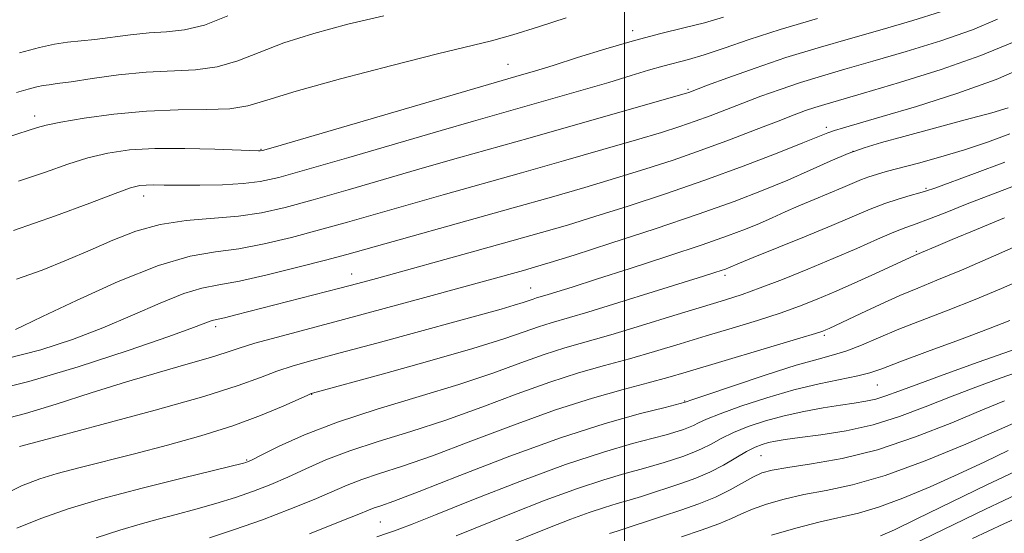
# Model space of a CAD drawing. Extents: x 2052300 to 2055200, y 329800 to 332700.
# Drawn here: x 2053381 to 2053575, y 331785 to 331885 of the extents above; entities that cross this region are included whole.
import ezdxf

# ---------------------------------------------------------------- set-up
doc = ezdxf.new("R2010")
doc.units = 0
doc.header["$MEASUREMENT"] = 0
for name, color, linetype, lineweight in [('32000', 7, 'Continuous', 0), ('DTM SPOT ELEVATION', 2, 'Continuous', 13), ('INDEX CONTOUR', 41, 'Continuous', 13), ('INTERMEDIATE CONTOUR', 44, 'Continuous', 0)]:
    doc.layers.add(name, color=color, linetype=linetype, lineweight=lineweight)

msp = doc.modelspace()

# ---------------------------------------------------------------- linework, layer by layer
at = {"layer": '32000', "flags": 128}
msp.add_lwpolyline([(2053500, 332500), (2053500, 330000)], dxfattribs=at)
at = {"layer": 'DTM SPOT ELEVATION'}
for p in [(2053501.66, 331883.15, 1184.5), (2053477.14, 331876.58, 1184.9), (2053512.51, 331871.62, 1180.2), (2053384.29, 331866.43, 1186.53), (2053539.63, 331864.2, 1174.41), (2053428.72, 331859.89, 1184.1), (2053544.9, 331859.48, 1171.91), (2053559.19, 331852.22, 1168.21), (2053405.65, 331850.69, 1181.39), (2053557.27, 331839.89, 1164.21), (2053446.48, 331835.39, 1174.69), (2053519.76, 331835.13, 1167.61), (2053481.63, 331832.68, 1170.8), (2053419.79, 331825.11, 1173.6), (2053539.27, 331823.38, 1161.71), (2053549.62, 331813.68, 1157.11), (2053438.64, 331811.84, 1167.94), (2053511.83, 331810.51, 1160.11), (2053425.89, 331798.96, 1166.15), (2053526.8, 331799.76, 1153.01), (2053452.08, 331786.75, 1159.01)]:
    msp.add_point(p, dxfattribs=at)
at = {"layer": 'INDEX CONTOUR'}
for points in [[(2053380.681, 331834.383, 1180), (2053385.731, 331836.202, 1180), (2053390.552, 331838.103, 1180), (2053395.167, 331840.064, 1180), (2053399.631, 331842.027, 1180), (2053404.133, 331843.796, 1180), (2053408.895, 331845.137, 1180), (2053414.037, 331845.911, 1180), (2053424.261, 331846.763, 1180), (2053428.778, 331847.441, 1180), (2053433.408, 331848.495, 1180), (2053438.915, 331849.997, 1180), (2053445.782, 331851.96, 1180), (2053460.81, 331856.298, 1180), (2053467.476, 331858.194, 1180), (2053481.513, 331862.15, 1180), (2053490.385, 331864.667, 1180), (2053512.169, 331870.904, 1180), (2053512.633, 331871.053, 1180), (2053516.316, 331872.431, 1180), (2053520.318, 331873.915, 1180), (2053525.648, 331875.822, 1180), (2053531.721, 331877.863, 1180), (2053538.029, 331879.806, 1180), (2053544.369, 331881.639, 1180), (2053550.607, 331883.405, 1180), (2053556.588, 331885.137, 1180), (2053562.037, 331886.818, 1180)], [(2053381.299, 331878.825, 1190), (2053385.221, 331879.86, 1190), (2053388.183, 331880.492, 1190), (2053390.734, 331880.867, 1190), (2053396.064, 331881.438, 1190), (2053403.056, 331882.358, 1190), (2053406.714, 331882.724, 1190), (2053410.174, 331882.92, 1190), (2053413.689, 331883.285, 1190), (2053417.628, 331884.245, 1190), (2053422.177, 331886.056, 1190)], [(2053381.282, 331801.568, 1170), (2053383.532, 331802.188, 1170), (2053388.681, 331803.563, 1170), (2053397.456, 331805.882, 1170), (2053407.926, 331808.699, 1170), (2053417.496, 331811.412, 1170), (2053424.2, 331813.547, 1170), (2053428.582, 331815.141, 1170), (2053431.815, 331816.363, 1170), (2053434.994, 331817.398, 1170), (2053438.904, 331818.5, 1170), (2053444.252, 331819.938, 1170), (2053451.396, 331821.874, 1170), (2053475.804, 331828.545, 1170), (2053478.388, 331829.286, 1170), (2053480.12, 331829.827, 1170), (2053482.071, 331830.506, 1170), (2053482.77, 331830.729, 1170), (2053484.83, 331831.332, 1170), (2053486.725, 331831.911, 1170), (2053489.776, 331832.869, 1170), (2053494.507, 331834.376, 1170), (2053501.122, 331836.502, 1170), (2053508.513, 331838.906, 1170), (2053515.245, 331841.145, 1170), (2053520.232, 331842.884, 1170), (2053523.773, 331844.218, 1170), (2053526.515, 331845.352, 1170), (2053529.025, 331846.459, 1170), (2053531.549, 331847.595, 1170), (2053534.254, 331848.787, 1170), (2053537.221, 331850.039, 1170), (2053542.847, 331852.361, 1170), (2053546.566, 331853.935, 1170), (2053547.999, 331854.489, 1170), (2053549.478, 331854.971, 1170), (2053551.357, 331855.497, 1170), (2053557.696, 331857.192, 1170), (2053562.087, 331858.417, 1170), (2053566.743, 331859.805, 1170), (2053571.288, 331861.298, 1170), (2053575.637, 331862.919, 1170)], [(2053438.187, 331784.486, 1160), (2053444.227, 331786.852, 1160), (2053447.923, 331788.334, 1160), (2053449.81, 331789.109, 1160), (2053450.895, 331789.529, 1160), (2053452.197, 331789.97, 1160), (2053454.788, 331790.895, 1160), (2053459.756, 331792.789, 1160), (2053467.732, 331795.922, 1160), (2053477.528, 331799.699, 1160), (2053487.499, 331803.311, 1160), (2053496.224, 331806.102, 1160), (2053503.163, 331808.045, 1160), (2053507.999, 331809.268, 1160), (2053511.919, 331810.259, 1160), (2053512.12, 331810.335, 1160), (2053513.231, 331810.723, 1160), (2053516.165, 331811.727, 1160), (2053521.415, 331813.506, 1160), (2053527.807, 331815.626, 1160), (2053533.743, 331817.511, 1160), (2053538.027, 331818.742, 1160), (2053541.068, 331819.559, 1160), (2053543.67, 331820.364, 1160), (2053546.528, 331821.482, 1160), (2053549.875, 331822.912, 1160), (2053553.834, 331824.573, 1160), (2053558.46, 331826.395, 1160), (2053563.545, 331828.351, 1160), (2053568.814, 331830.426, 1160), (2053574.028, 331832.597, 1160), (2053579.092, 331834.804, 1160)], [(2053511.199, 331783.892, 1150), (2053515.083, 331785.175, 1150), (2053518.519, 331786.407, 1150), (2053521.022, 331787.46, 1150), (2053523.014, 331788.394, 1150), (2053525.142, 331789.316, 1150), (2053527.921, 331790.294, 1150), (2053531.338, 331791.273, 1150), (2053535.245, 331792.163, 1150), (2053539.599, 331792.964, 1150), (2053544.761, 331794.058, 1150), (2053551.197, 331795.917, 1150), (2053559.029, 331798.796, 1150), (2053567.021, 331802.073, 1150), (2053573.592, 331804.911, 1150), (2053577.586, 331806.673, 1150)]]:
    msp.add_polyline3d(points, dxfattribs=at)
at = {"layer": 'INTERMEDIATE CONTOUR'}
for points in [[(2053379.158, 331862.303, 1186), (2053384.838, 331864.139, 1186), (2053386.521, 331864.585, 1186), (2053389.411, 331865.183, 1186), (2053394.006, 331865.975, 1186), (2053399.836, 331866.784, 1186), (2053406.19, 331867.375, 1186), (2053412.405, 331867.603, 1186), (2053418.014, 331867.665, 1186), (2053422.596, 331867.847, 1186), (2053426.087, 331868.409, 1186), (2053429.84, 331869.506, 1186), (2053435.569, 331871.266, 1186), (2053444.303, 331873.698, 1186), (2053454.352, 331876.341, 1186), (2053463.346, 331878.614, 1186), (2053473.958, 331881.189, 1186), (2053478.091, 331882.339, 1186), (2053483.133, 331883.929, 1186), (2053488.563, 331885.689, 1186)], [(2053380.142, 331843.926, 1182), (2053388.392, 331846.814, 1182), (2053395.113, 331849.332, 1182), (2053400.045, 331851.218, 1182), (2053403.101, 331852.3, 1182), (2053404.884, 331852.762, 1182), (2053406.165, 331852.878, 1182), (2053407.642, 331852.882, 1182), (2053409.707, 331852.852, 1182), (2053412.677, 331852.827, 1182), (2053416.686, 331852.846, 1182), (2053421.128, 331852.944, 1182), (2053425.21, 331853.153, 1182), (2053428.525, 331853.55, 1182), (2053432.185, 331854.377, 1182), (2053437.683, 331855.916, 1182), (2053445.92, 331858.303, 1182), (2053464.079, 331863.583, 1182), (2053470.422, 331865.406, 1182), (2053485.513, 331869.685, 1182), (2053491.478, 331871.4, 1182), (2053496.981, 331873.013, 1182), (2053501.362, 331874.335, 1182), (2053504.765, 331875.373, 1182), (2053507.534, 331876.179, 1182), (2053512.605, 331877.513, 1182), (2053515.669, 331878.429, 1182), (2053519.563, 331879.741, 1182), (2053524.487, 331881.419, 1182), (2053530.607, 331883.391, 1182), (2053537.888, 331885.556, 1182)], [(2053380.48, 331824.548, 1178), (2053382.026, 331825.27, 1178), (2053385.815, 331827.079, 1178), (2053392.484, 331830.244, 1178), (2053400.687, 331833.945, 1178), (2053408.583, 331837.093, 1178), (2053414.79, 331838.896, 1178), (2053419.749, 331839.758, 1178), (2053424.361, 331840.384, 1178), (2053429.341, 331841.335, 1178), (2053434.671, 331842.613, 1178), (2053440.147, 331844.077, 1178), (2053445.645, 331845.617, 1178), (2053457.541, 331849.013, 1178), (2053464.411, 331850.948, 1178), (2053479.842, 331855.273, 1178), (2053488.027, 331857.59, 1178), (2053495.791, 331859.812, 1178), (2053502.374, 331861.728, 1178), (2053507.256, 331863.193, 1178), (2053510.865, 331864.343, 1178), (2053513.867, 331865.38, 1178), (2053516.832, 331866.475, 1178), (2053523.239, 331868.928, 1178), (2053526.807, 331870.273, 1178), (2053530.598, 331871.643, 1178), (2053534.551, 331872.974, 1178), (2053538.68, 331874.245, 1178), (2053543.293, 331875.583, 1178), (2053548.773, 331877.152, 1178), (2053555.281, 331879.061, 1178), (2053562.104, 331881.186, 1178), (2053568.31, 331883.345, 1178), (2053573.25, 331885.393, 1178)], [(2053380.705, 331871.01, 1188), (2053383.023, 331871.681, 1188), (2053384.684, 331872.119, 1188), (2053385.939, 331872.387, 1188), (2053387.099, 331872.559, 1188), (2053388.72, 331872.762, 1188), (2053391.418, 331873.135, 1188), (2053395.587, 331873.758, 1188), (2053400.731, 331874.456, 1188), (2053406.13, 331874.997, 1188), (2053415.84, 331875.473, 1188), (2053420.112, 331876.046, 1188), (2053424.132, 331877.233, 1188), (2053428.321, 331878.886, 1188), (2053433.179, 331880.754, 1188), (2053439.056, 331882.622, 1188), (2053445.715, 331884.409, 1188), (2053452.77, 331886.069, 1188)], [(2053381.112, 331853.611, 1184), (2053386.386, 331855.41, 1184), (2053390.788, 331856.951, 1184), (2053394.728, 331858.201, 1184), (2053398.616, 331859.134, 1184), (2053402.857, 331859.751, 1184), (2053407.855, 331860.051, 1184), (2053413.752, 331860.064, 1184), (2053419.645, 331859.905, 1184), (2053428.226, 331859.565, 1184), (2053428.553, 331859.569, 1184), (2053428.981, 331859.667, 1184), (2053431.049, 331860.261, 1184), (2053473.355, 331872.615, 1184), (2053479.839, 331874.473, 1184), (2053482.391, 331875.233, 1184), (2053486, 331876.351, 1184), (2053490.834, 331877.883, 1184), (2053496.391, 331879.609, 1184), (2053502.007, 331881.244, 1184), (2053507.129, 331882.575, 1184), (2053511.685, 331883.678, 1184), (2053515.72, 331884.704, 1184), (2053519.446, 331885.811, 1184)], [(2053378.552, 331818.794, 1176), (2053385.475, 331820.551, 1176), (2053391.722, 331822.564, 1176), (2053397.651, 331824.849, 1176), (2053403.486, 331827.351, 1176), (2053408.924, 331829.729, 1176), (2053413.526, 331831.574, 1176), (2053417.098, 331832.629, 1176), (2053420.407, 331833.264, 1176), (2053424.461, 331834.005, 1176), (2053429.905, 331835.23, 1176), (2053435.934, 331836.731, 1176), (2053441.379, 331838.156, 1176), (2053445.507, 331839.273, 1176), (2053478.171, 331848.396, 1176), (2053485.67, 331850.513, 1176), (2053492.275, 331852.414, 1176), (2053498.292, 331854.2, 1176), (2053504, 331855.967, 1176), (2053509.559, 331857.782, 1176), (2053515.102, 331859.708, 1176), (2053520.656, 331861.758, 1176), (2053525.839, 331863.743, 1176), (2053530.162, 331865.424, 1176), (2053533.296, 331866.632, 1176), (2053535.548, 331867.464, 1176), (2053537.381, 331868.086, 1176), (2053539.33, 331868.685, 1176), (2053546.938, 331870.899, 1176), (2053553.973, 331872.985, 1176), (2053562.171, 331875.555, 1176), (2053569.968, 331878.272, 1176), (2053576.153, 331880.844, 1176)], [(2053375.049, 331812.299, 1174), (2053383.152, 331814.327, 1174), (2053392.831, 331817.217, 1174), (2053402.607, 331820.424, 1174), (2053410.602, 331823.185, 1174), (2053415.444, 331824.926, 1174), (2053418.746, 331826.187, 1174), (2053419.377, 331826.372, 1174), (2053421.528, 331826.841, 1174), (2053423.737, 331827.381, 1174), (2053444.169, 331832.62, 1174), (2053447.705, 331833.553, 1174), (2053451.344, 331834.54, 1174), (2053470.633, 331839.882, 1174), (2053477.884, 331841.903, 1174), (2053483.723, 331843.549, 1174), (2053488.81, 331845.029, 1174), (2053494.21, 331846.673, 1174), (2053500.726, 331848.733, 1174), (2053508.099, 331851.16, 1174), (2053515.816, 331853.831, 1174), (2053523.327, 331856.588, 1174), (2053529.97, 331859.136, 1174), (2053535.05, 331861.143, 1174), (2053539.899, 331863.091, 1174), (2053541.226, 331863.558, 1174), (2053542.997, 331864.095, 1174), (2053550.582, 331866.291, 1174), (2053557.359, 331868.303, 1174), (2053565.258, 331870.816, 1174), (2053572.985, 331873.6, 1174), (2053579.459, 331876.413, 1174)], [(2053377.708, 331806.797, 1172), (2053382.505, 331808.065, 1172), (2053388.516, 331809.891, 1172), (2053395.339, 331812.081, 1172), (2053402.299, 331814.28, 1172), (2053408.778, 331816.193, 1172), (2053414.381, 331817.77, 1172), (2053418.771, 331819.022, 1172), (2053421.837, 331819.993, 1172), (2053424.395, 331820.857, 1172), (2053427.488, 331821.822, 1172), (2053431.957, 331823.063, 1172), (2053444.888, 331826.482, 1172), (2053452.85, 331828.622, 1172), (2053460.862, 331830.802, 1172), (2053480.225, 331836.139, 1172), (2053482.555, 331836.801, 1172), (2053485.443, 331837.671, 1172), (2053490.128, 331839.146, 1172), (2053497.375, 331841.469, 1172), (2053506.042, 331844.303, 1172), (2053514.515, 331847.161, 1172), (2053521.526, 331849.661, 1172), (2053527.209, 331851.843, 1172), (2053532.049, 331853.848, 1172), (2053536.44, 331855.778, 1172), (2053540.417, 331857.548, 1172), (2053543.93, 331859.031, 1172), (2053547.059, 331860.173, 1172), (2053550.44, 331861.198, 1172), (2053554.845, 331862.403, 1172), (2053566.913, 331865.648, 1172), (2053572.121, 331867.061, 1172), (2053575.347, 331867.987, 1172)], [(2053376.84, 331791.52, 1168), (2053381.71, 331793.846, 1168), (2053385.282, 331795.264, 1168), (2053388.708, 331796.306, 1168), (2053392.93, 331797.417, 1168), (2053403.892, 331800.164, 1168), (2053410.323, 331801.821, 1168), (2053416.903, 331803.647, 1168), (2053423.148, 331805.61, 1168), (2053428.615, 331807.636, 1168), (2053433.025, 331809.492, 1168), (2053437.852, 331811.686, 1168), (2053438.562, 331811.994, 1168), (2053438.803, 331812.076, 1168), (2053452.763, 331815.864, 1168), (2053461.851, 331818.377, 1168), (2053470.286, 331820.802, 1168), (2053476.347, 331822.695, 1168), (2053480.363, 331824.074, 1168), (2053483.174, 331825.071, 1168), (2053485.621, 331825.851, 1168), (2053492.83, 331827.961, 1168), (2053498.904, 331829.808, 1168), (2053505.658, 331831.896, 1168), (2053515.515, 331834.979, 1168), (2053517.774, 331835.699, 1168), (2053519.023, 331836.112, 1168), (2053519.837, 331836.395, 1168), (2053520.415, 331836.613, 1168), (2053522.624, 331837.54, 1168), (2053525.3, 331838.632, 1168), (2053535.356, 331842.704, 1168), (2053540.698, 331844.906, 1168), (2053548.267, 331848.117, 1168), (2053551.093, 331849.224, 1168), (2053553.75, 331850.112, 1168), (2053556.121, 331850.805, 1168), (2053557.979, 331851.318, 1168), (2053559.305, 331851.715, 1168), (2053560.92, 331852.278, 1168), (2053568.743, 331855.123, 1168), (2053574.669, 331857.343, 1168)], [(2053380.748, 331785.537, 1166), (2053385.471, 331787.487, 1166), (2053390.827, 331789.355, 1166), (2053397.396, 331791.307, 1166), (2053405.382, 331793.423, 1166), (2053413.479, 331795.444, 1166), (2053425.284, 331798.319, 1166), (2053425.735, 331798.446, 1166), (2053426.071, 331798.577, 1166), (2053426.929, 331798.983, 1166), (2053428.848, 331799.941, 1166), (2053432.273, 331801.632, 1166), (2053437.247, 331803.869, 1166), (2053443.713, 331806.374, 1166), (2053451.468, 331808.907, 1166), (2053459.719, 331811.386, 1166), (2053467.529, 331813.765, 1166), (2053474.157, 331815.992, 1166), (2053479.655, 331817.981, 1166), (2053484.276, 331819.636, 1166), (2053488.342, 331820.932, 1166), (2053497.339, 331823.505, 1166), (2053503.352, 331825.298, 1166), (2053509.733, 331827.252, 1166), (2053519.676, 331830.317, 1166), (2053523.115, 331831.426, 1166), (2053526.673, 331832.684, 1166), (2053531.049, 331834.357, 1166), (2053535.992, 331836.341, 1166), (2053541.005, 331838.437, 1166), (2053545.647, 331840.456, 1166), (2053549.673, 331842.236, 1166), (2053552.891, 331843.625, 1166), (2053555.251, 331844.55, 1166), (2053557.29, 331845.276, 1166), (2053559.686, 331846.149, 1166), (2053562.955, 331847.427, 1166), (2053566.954, 331849.025, 1166), (2053571.373, 331850.761, 1166), (2053580.156, 331854.096, 1166)], [(2053396.36, 331783.647, 1164), (2053400.98, 331785.173, 1164), (2053404.965, 331786.366, 1164), (2053408.528, 331787.329, 1164), (2053412.067, 331788.249, 1164), (2053415.875, 331789.276, 1164), (2053419.82, 331790.406, 1164), (2053423.663, 331791.597, 1164), (2053427.23, 331792.824, 1164), (2053430.614, 331794.133, 1164), (2053433.975, 331795.578, 1164), (2053437.49, 331797.199, 1164), (2053441.435, 331798.949, 1164), (2053446.108, 331800.759, 1164), (2053451.711, 331802.594, 1164), (2053458.075, 331804.555, 1164), (2053464.938, 331806.773, 1164), (2053472.016, 331809.302, 1164), (2053478.955, 331811.889, 1164), (2053485.379, 331814.201, 1164), (2053491.032, 331816.004, 1164), (2053496.13, 331817.449, 1164), (2053501.003, 331818.783, 1164), (2053505.927, 331820.206, 1164), (2053510.946, 331821.718, 1164), (2053516.052, 331823.273, 1164), (2053521.184, 331824.824, 1164), (2053526.108, 331826.332, 1164), (2053530.544, 331827.754, 1164), (2053534.341, 331829.088, 1164), (2053537.861, 331830.468, 1164), (2053541.599, 331832.064, 1164), (2053545.838, 331833.956, 1164), (2053550.034, 331835.869, 1164), (2053556.964, 331839.062, 1164), (2053558.325, 331839.632, 1164), (2053561.137, 331840.841, 1164), (2053564.321, 331842.182, 1164), (2053569.104, 331844.173, 1164), (2053574.593, 331846.435, 1164)], [(2053418.598, 331783.679, 1162), (2053423.508, 331785.283, 1162), (2053428.957, 331787.232, 1162), (2053434.373, 331789.302, 1162), (2053439.101, 331791.215, 1162), (2053445.623, 331794.029, 1162), (2053448.501, 331795.144, 1162), (2053451.954, 331796.282, 1162), (2053456.432, 331797.725, 1162), (2053462.347, 331799.781, 1162), (2053469.876, 331802.612, 1162), (2053478.254, 331805.797, 1162), (2053486.482, 331808.766, 1162), (2053493.722, 331811.076, 1162), (2053499.791, 331812.782, 1162), (2053504.666, 331814.063, 1162), (2053508.502, 331815.113, 1162), (2053512.162, 331816.184, 1162), (2053534.417, 331822.825, 1162), (2053537.534, 331823.774, 1162), (2053538.953, 331824.237, 1162), (2053539.565, 331824.479, 1162), (2053540.184, 331824.759, 1162), (2053546.41, 331827.694, 1162), (2053550.202, 331829.456, 1162), (2053554.052, 331831.177, 1162), (2053557.581, 331832.653, 1162), (2053561.35, 331834.181, 1162), (2053566.159, 331836.182, 1162), (2053572.434, 331838.897, 1162), (2053579.118, 331841.846, 1162)], [(2053451.394, 331783.879, 1158), (2053453.495, 331784.58, 1158), (2053454.703, 331784.96, 1158), (2053455.958, 331785.411, 1158), (2053458.333, 331786.352, 1158), (2053462.935, 331788.208, 1158), (2053470.401, 331791.206, 1158), (2053479.48, 331794.753, 1158), (2053488.456, 331798.06, 1158), (2053495.904, 331800.505, 1158), (2053501.609, 331802.142, 1158), (2053505.652, 331803.195, 1158), (2053508.193, 331803.871, 1158), (2053509.695, 331804.308, 1158), (2053511.636, 331804.938, 1158), (2053512.594, 331805.282, 1158), (2053513.545, 331805.689, 1158), (2053514.565, 331806.205, 1158), (2053516.121, 331806.941, 1158), (2053518.776, 331808.02, 1158), (2053522.885, 331809.498, 1158), (2053527.956, 331811.151, 1158), (2053533.284, 331812.684, 1158), (2053538.243, 331813.867, 1158), (2053545.835, 331815.417, 1158), (2053548.205, 331816.03, 1158), (2053550.561, 331816.852, 1158), (2053554.072, 331818.186, 1158), (2053559.475, 331820.2, 1158), (2053565.757, 331822.528, 1158), (2053571.469, 331824.67, 1158), (2053575.622, 331826.296, 1158)], [(2053466.963, 331784.051, 1156), (2053477.84, 331788.438, 1156), (2053484.485, 331791.04, 1156), (2053490.782, 331793.362, 1156), (2053495.99, 331795.072, 1156), (2053500.105, 331796.26, 1156), (2053503.305, 331797.123, 1156), (2053505.785, 331797.834, 1156), (2053507.799, 331798.461, 1156), (2053511.452, 331799.656, 1156), (2053513.319, 331800.326, 1156), (2053515.171, 331801.12, 1156), (2053517.011, 331802.076, 1156), (2053519.01, 331803.158, 1156), (2053521.386, 331804.312, 1156), (2053524.301, 331805.482, 1156), (2053527.676, 331806.605, 1156), (2053531.38, 331807.619, 1156), (2053535.253, 331808.471, 1156), (2053539.021, 331809.158, 1156), (2053542.385, 331809.69, 1156), (2053545.13, 331810.091, 1156), (2053547.377, 331810.452, 1156), (2053549.338, 331810.881, 1156), (2053551.298, 331811.495, 1156), (2053553.875, 331812.45, 1156), (2053557.767, 331813.908, 1156), (2053563.316, 331815.927, 1156), (2053569.444, 331818.118, 1156), (2053578.188, 331821.225, 1156)], [(2053475.594, 331781.75, 1154), (2053485.279, 331785.669, 1154), (2053489.489, 331787.327, 1154), (2053493.108, 331788.664, 1154), (2053496.076, 331789.639, 1154), (2053498.601, 331790.379, 1154), (2053500.959, 331791.051, 1154), (2053503.377, 331791.795, 1154), (2053511.269, 331794.374, 1154), (2053514.043, 331795.37, 1154), (2053516.797, 331796.55, 1154), (2053519.456, 331797.946, 1154), (2053523.999, 331800.605, 1154), (2053525.674, 331801.458, 1154), (2053527.053, 331802.002, 1154), (2053528.316, 331802.361, 1154), (2053529.69, 331802.655, 1154), (2053531.581, 331802.958, 1154), (2053534.438, 331803.338, 1154), (2053538.548, 331803.872, 1154), (2053543.528, 331804.666, 1154), (2053548.83, 331805.838, 1154), (2053554.009, 331807.449, 1154), (2053559.046, 331809.348, 1154), (2053564.022, 331811.332, 1154), (2053568.974, 331813.225, 1154), (2053573.745, 331814.963, 1154), (2053582.051, 331817.894, 1154)], [(2053497.097, 331784.495, 1152), (2053498.611, 331784.979, 1152), (2053507.46, 331787.902, 1152), (2053511.066, 331789.079, 1152), (2053514.615, 331790.314, 1152), (2053517.91, 331791.644, 1152), (2053520.786, 331793.069, 1152), (2053525.241, 331795.597, 1152), (2053526.97, 331796.399, 1152), (2053529.015, 331796.973, 1152), (2053532.095, 331797.498, 1152), (2053536.745, 331798.17, 1152), (2053542.747, 331799.235, 1152), (2053549.702, 331800.956, 1152), (2053557.13, 331803.45, 1152), (2053564.267, 331806.252, 1152), (2053570.277, 331808.755, 1152), (2053574.632, 331810.523, 1152)], [(2053528.872, 331784.188, 1148), (2053533.66, 331785.574, 1148), (2053538.395, 331786.825, 1148), (2053545.937, 331788.519, 1148), (2053549.863, 331789.654, 1148), (2053554.639, 331791.419, 1148), (2053560.003, 331793.67, 1148), (2053565.507, 331796.146, 1148), (2053570.718, 331798.599, 1148), (2053575.31, 331800.803, 1148)], [(2053550.249, 331784.043, 1146), (2053552.987, 331785.266, 1146), (2053557.42, 331787.382, 1146), (2053571.109, 331794.063, 1146), (2053577.644, 331797.172, 1146)], [(2053556.405, 331782.294, 1144), (2053570.849, 331789.287, 1144), (2053578.092, 331792.685, 1144)], [(2053568.312, 331783.556, 1142), (2053574.456, 331786.435, 1142), (2053580.279, 331789.061, 1142)]]:
    msp.add_polyline3d(points, dxfattribs=at)

doc.saveas('drawing.dxf')
